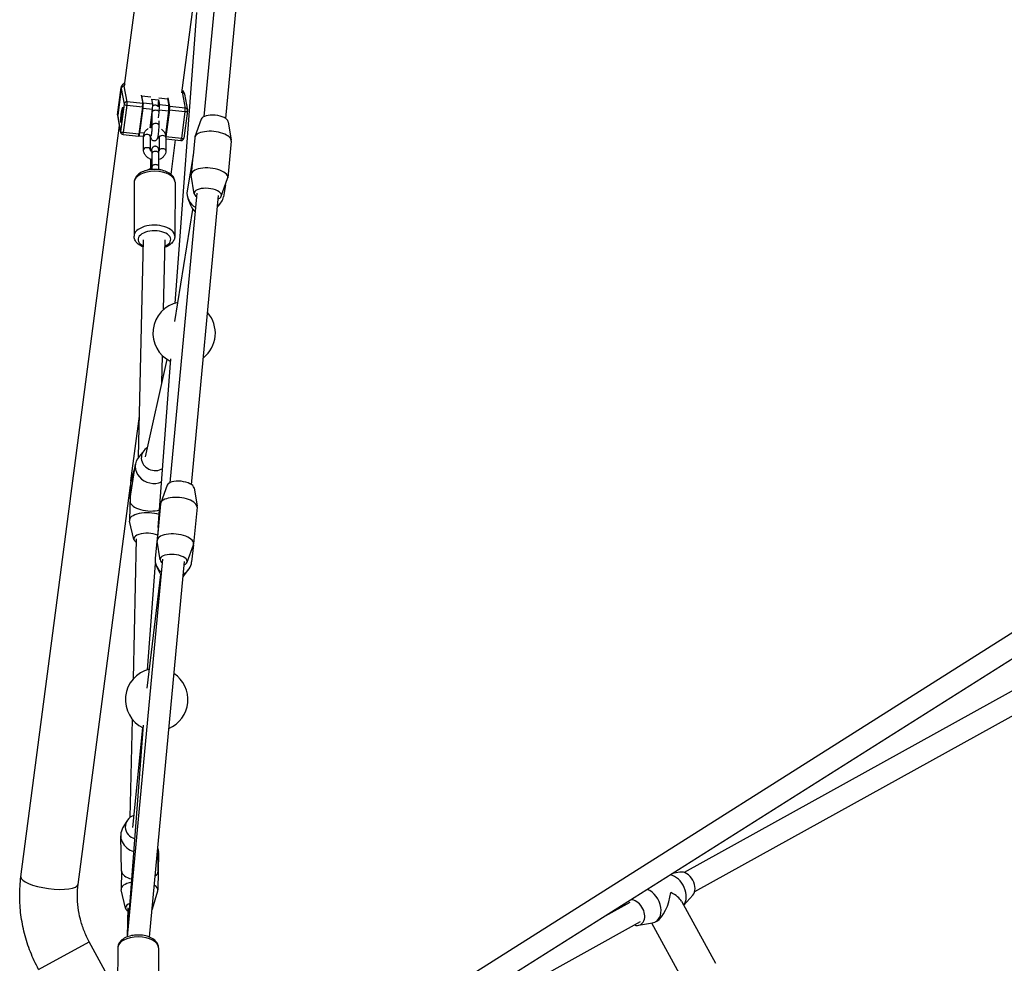
# Model space of a CAD drawing. Units: millimetres. Extents: x -2661 to 11048, y -19414 to -9151.
# Drawn here: x 2639 to 3363, y -14631 to -13937 of the extents above; entities that cross this region are included whole.
import ezdxf

# ---------------------------------------------------------------- set-up
doc = ezdxf.new("R2010")
doc.units = ezdxf.units.MM
doc.layers.add('SW_Toestellen', color=2, linetype='Continuous')

msp = doc.modelspace()

# ---------------------------------------------------------------- linework, layer by layer
at = {"layer": 'SW_Toestellen'}
for p, q in [((2716.25, -13985.79), (2779.17, -13505.81)), ((2774.77, -14008.73), (2794.63, -13796.1)), ((2790.65, -14010.21), (2810.51, -13797.64)), ((4104.41, -13924.01), (2885.89, -14693.71)), ((2753.32, -14145.99), (2769.35, -13932.11)), ((2758.29, -13991.3), (2766.57, -13928.11)), ((4112.95, -13937.54), (2894.44, -14707.24)), ((2711.1, -14007.4), (2713.72, -13987.4)), ((2713.74, -13988), (2711.12, -14008)), ((2713.74, -13988), (2715.92, -13999.62)), ((2718.15, -13997.93), (2715.97, -13986.31)), ((2728.37, -13992.87), (2729.55, -13999.13)), ((2728.99, -13993.58), (2728.79, -13995.11)), ((2728.99, -13993.58), (2735.52, -13994.27)), ((2729.99, -13998.89), (2728.99, -13993.58)), ((2736.92, -13999.62), (2736.22, -13995.89)), ((2736.22, -13995.89), (2741.18, -13996.42)), ((2741.18, -13996.42), (2740.58, -14000.97)), ((2741.18, -13996.42), (2741.88, -14000.15)), ((2741.28, -13994.88), (2747.81, -13995.57)), ((2747.81, -13995.57), (2748.81, -14000.88)), ((2749.36, -14001.22), (2748.18, -13994.96)), ((2758.57, -13990.79), (2760.75, -14002.42)), ((2760.29, -13992.33), (2762.47, -14003.95)), ((2715.92, -13999.62), (2713.3, -14019.62)), ((2715.39, -14020.4), (2718.01, -14000.41)), ((2718.01, -14000.41), (2729.4, -14001.61)), ((2729.55, -13999.13), (2718.15, -13997.93)), ((2729.4, -14001.61), (2726.78, -14021.6)), ((2727.4, -14020.7), (2729.77, -14002.61)), ((2729.77, -14002.61), (2736.71, -14003.34)), ((2736.92, -13999.62), (2729.99, -13998.89)), ((2734.94, -14016.88), (2736.71, -14003.34)), ((2741.66, -14003.86), (2740.91, -14009.62)), ((2741.66, -14003.86), (2748.6, -14004.59)), ((2748.81, -14000.88), (2741.88, -14000.15)), ((2748.6, -14004.59), (2746.32, -14022.01)), ((2749.22, -14003.69), (2746.61, -14023.62)), ((2749.22, -14003.69), (2760.61, -14004.89)), ((2760.75, -14002.42), (2749.36, -14001.22)), ((2760.61, -14004.89), (2757.99, -14024.89)), ((2762.49, -14004.58), (2759.87, -14024.58)), ((2713.3, -14019.62), (2711.12, -14008)), ((2711.13, -14008.58), (2713.32, -14020.2)), ((2736.57, -14015.13), (2736.6, -14005.43)), ((2741.57, -14015.15), (2741.58, -14011.76)), ((2772.62, -14010.67), (2767.91, -14023.63)), ((2639.96, -14567.79), (2712.39, -14015.26)), ((2735.3, -14014.12), (2735.29, -14016.7)), ((2792.4, -14012.52), (2794.63, -14026.12)), ((2715.07, -14021.82), (2726.47, -14023.02)), ((2726.78, -14021.6), (2715.39, -14020.4)), ((2726.73, -14021.97), (2726.87, -14022.7)), ((2726.93, -14022.83), (2730.19, -14023.17)), ((2730.59, -14021.04), (2727.4, -14020.7)), ((2730.16, -14032.97), (2730.19, -14023.27)), ((2735.16, -14032.99), (2735.19, -14023.29)), ((2740.68, -14024.27), (2741.62, -14024.37)), ((2741.62, -14024), (2741.58, -14033.7)), ((2746.62, -14024.02), (2746.58, -14033.72)), ((2757.99, -14024.89), (2746.61, -14023.69)), ((2746.61, -14025.14), (2757.67, -14026.31)), ((2750.42, -14051.33), (2753.76, -14025.89)), ((2767.77, -14024.28), (2766.55, -14037.35)), ((2794.65, -14026.79), (2792.14, -14053.68)), ((2736.47, -14045.41), (2736.5, -14035.71)), ((2741.47, -14045.43), (2741.5, -14035.73)), ((2766.56, -14037.24), (2762.24, -14063.22)), ((2766.48, -14038.1), (2765.25, -14051.17)), ((2735.2, -14041.84), (2735.19, -14046.98)), ((2767.5, -14065.44), (2765.28, -14051.84)), ((2787.29, -14067.29), (2791.99, -14054.33)), ((2723.29, -14056.95), (2723.16, -14096.59)), ((2753.29, -14057.05), (2753.16, -14096.69)), ((2790.33, -14058.91), (2788.88, -14067.64)), ((2749.62, -14277.92), (2769.5, -14065.1)), ((2765.14, -14074.72), (2762.93, -14069.27)), ((2765.5, -14279.4), (2785.38, -14066.65)), ((2753.25, -14159.38), (2766.47, -14077)), ((2784.59, -14075.09), (2786.27, -14073.14)), ((2726.43, -14259.04), (2730.1, -14099.31)), ((2744.92, -14150.61), (2746.1, -14099.46)), ((2743.69, -14204.5), (2744.14, -14184.71)), ((2731.61, -14259.01), (2747.49, -14187.34)), ((2740.97, -14310.78), (2750.26, -14186.89)), ((2720.89, -14276.62), (2727.12, -14229.09)), ((2730.54, -14254.23), (2726.82, -14258.56)), ((2720.42, -14289.58), (2724.18, -14264.28)), ((2723.95, -14265.83), (2720.58, -14277.7)), ((2682, -14573.3), (2720.45, -14279.97)), ((2720.49, -14278.32), (2719.87, -14305.48)), ((2747.47, -14279.86), (2742.77, -14292.81)), ((2767.26, -14281.71), (2769.48, -14295.31)), ((2742.62, -14293.46), (2741.37, -14306.87)), ((2769.5, -14295.97), (2766.99, -14322.87)), ((2723.1, -14319.61), (2719.93, -14306.11)), ((2741.37, -14306.86), (2738.67, -14333.42)), ((2741.36, -14306.95), (2740.11, -14320.36)), ((2722.7, -14422.06), (2725.05, -14319.19)), ((2742.35, -14334.62), (2740.13, -14321.02)), ((2762.14, -14336.47), (2766.84, -14323.52)), ((2766.8, -14323.63), (2765.53, -14336.15)), ((2718.43, -14611.81), (2744.35, -14334.29)), ((2733.12, -14415.46), (2738.98, -14337.34)), ((2734.43, -14612.01), (2760.23, -14335.83)), ((2742.29, -14344.72), (2739.75, -14339.43)), ((2759.72, -14346.49), (2763.27, -14341.82)), ((2732.71, -14429.13), (2742.75, -14345.56)), ((3401.35, -14413.12), (3127.78, -14564.56)), ((3135.53, -14578.56), (3409.1, -14427.12)), ((2720.36, -14524.07), (2722.01, -14452.09)), ((2718.41, -14611.82), (2730.06, -14456.35)), ((2722.25, -14531.37), (2729.64, -14458.13)), ((2717.95, -14526.71), (2715.03, -14531.56)), ((2713.95, -14563.53), (2713.37, -14537.69)), ((2740.94, -14562.92), (2740.57, -14546.32)), ((2740.58, -14546.97), (2741.19, -14549.56)), ((2741.26, -14550.19), (2740.64, -14577.36)), ((2713.95, -14563.46), (2713.64, -14576.74)), ((3124.68, -14564.31), (3119.14, -14565.3)), ((2716.88, -14590.86), (2713.71, -14577.36)), ((2736.76, -14591.32), (2740.54, -14577.98)), ((3134.1, -14581.32), (3127.44, -14588.65)), ((2718.34, -14611.84), (2718.83, -14590.44)), ((3087.8, -14586.69), (3067.43, -14597.96)), ((3125.84, -14585.73), (3150.78, -14631.34)), ((2894.26, -14712.11), (3095.54, -14600.69)), ((3094.18, -14603.41), (3104.57, -14601.55)), ((3103.79, -14601.69), (3127.09, -14644.3)), ((3107.64, -14600.28), (3106.72, -14600.79)), ((2652.98, -14635.8), (2690.23, -14615.55)), ((2711.09, -14653.92), (2690.23, -14615.55)), ((2711.21, -14619.92), (2711.07, -14659.57)), ((2741.21, -14620.02), (2741.07, -14659.67))]:
    msp.add_line(p, q, dxfattribs=at)
for centre, radius, start, end in [((2760.5, -14004.32), 2, 352.53218, 10.63881), ((2715.28, -14019.83), 2, 190.63881, 263.98699), ((2757.88, -14024.32), 2, 263.98699, 352.53218), ((2759.96, -14168.02), 23, 101.23505, 244.64761), ((2759.96, -14168.02), 23, 308.3235, 41.00265), ((2739.76, -14437.48), 23, 103.50332, 244.64761), ((2739.76, -14437.48), 23, 293.02398, 56.30218)]:
    msp.add_arc(centre, radius, start, end, dxfattribs=at)
for centre, major_axis, ratio, start_param, end_param in [((2737.02, -13990.45), (-23.3, 3.05), 0.278695, 0, 0.090876), ((2715.72, -13988.21), (-1.97, -0.37), 0.956417, 4.409297, 5.980093), ((2737.27, -13988.55), (-21.32, 2.79), 0.278695, 6.115937, 6.374062), ((2737.27, -13988.55), (21.32, -2.79), 0.278695, 0.090876, 0.167249), ((2717.9, -13999.83), (-1.97, -0.37), 0.956417, 4.409297, 5.980093), ((2758.32, -13992.7), (1.97, 0.37), 0.956417, 0, 1.267704), ((2714.48, -14007.64), (-0.58, -5.47), 0.087156, 3.325323, 6.099455), ((2717.9, -13999.83), (-1.98, 0.26), 0.278695, 0.090876, 1.661673), ((2717.9, -13999.83), (0.21, 1.99), 0.087156, 4.428845, 5.999641), ((2729.3, -14001.03), (0.21, 1.99), 0.087156, 4.428845, 5.999641), ((2729.61, -14001.75), (0.31, 2.98), 0.087156, 4.428845, 5.999641), ((2739.1, -14005.44), (-2.5, 0.01), 0.537238, 3.770594, 6.283185), ((2736.55, -14002.48), (0.31, 2.98), 0.087156, 4.428845, 5.999641), ((2741.5, -14003), (0.31, 2.98), 0.087156, 4.428845, 5.999641), ((2748.44, -14003.73), (0.31, 2.98), 0.087156, 4.428845, 5.999641), ((2749.11, -14003.12), (0.21, 1.99), 0.087156, 4.428845, 5.999641), ((2760.5, -14004.32), (0.21, 1.99), 0.087156, 4.428845, 5.999641), ((2760.5, -14004.32), (1.98, -0.26), 0.278695, 4.803265, 6.283185), ((2760.5, -14004.32), (1.97, 0.37), 0.956417, 0, 1.267704), ((2734.4, -14010.45), (-23.3, 3.05), 0.278695, 0, 0.090876), ((2713.1, -14008.21), (-1.97, -0.37), 0.956417, 5.980093, 6.283185), ((2737.8, -14011.57), (2.5, -0.01), 0.537238, 2.081447, 2.552025), ((2782.46, -14012.08), (9.96, -0.93), 0.435081, 0.11299, 3.028603), ((2739.07, -14015.14), (2.5, -0.01), 0.537238, 0, 3.141593), ((2781.21, -14025.53), (13.44, -1.26), 0.435081, 0, 3.141593), ((2715.28, -14019.83), (-1.97, -0.37), 0.956417, 5.980093, 6.283185), ((2715.28, -14019.83), (-1.98, 0.26), 0.278695, 0.090876, 1.661673), ((2715.28, -14019.83), (-0.21, -1.99), 0.087156, 0, 1.287252), ((2726.68, -14021.03), (-0.21, -1.99), 0.087156, 0, 1.287252), ((2727.24, -14019.84), (-0.31, -2.98), 0.087156, 5.999641, 7.570438), ((2732.69, -14023.28), (2.5, -0.01), 0.537238, 0, 3.141593), ((2744.12, -14024.01), (-2.5, 0.01), 0.537238, 3.141593, 6.283185), ((2757.88, -14024.32), (-0.21, -1.99), 0.087156, 0, 1.287252), ((2757.88, -14024.32), (1.98, -0.26), 0.278695, 4.803265, 6.283185), ((2732.66, -14032.98), (2.5, -0.01), 0.537238, 0, 3.141593), ((2744.08, -14033.71), (-2.5, 0.01), 0.537238, 3.141593, 6.283185), ((2737.7, -14041.85), (-2.5, 0.01), 0.537238, 5.22304, 6.283185), ((2739, -14035.72), (-2.5, 0.01), 0.537238, 3.141593, 6.283185), ((2779.95, -14038.98), (-2.32, -17.88), 0.748295, 4.728963, 4.760049), ((2779.95, -14038.98), (13.39, -1.74), 0.464411, 3.158166, 3.189252), ((2738.97, -14045.42), (2.5, -0.01), 0.537238, 0, 3.141593), ((2778.7, -14052.43), (13.44, -1.26), 0.435081, 6.170195, 9.537768), ((2738.29, -14057), (-15, 0.05), 0.537238, 3.141593, 6.283185), ((2777.44, -14065.87), (9.96, -0.93), 0.435081, 5.635873, 10.07209), ((2775.56, -14065.43), (-13.32, 2.21), 0.899956, 0, 1.168802), ((2775.56, -14065.43), (13.32, -2.21), 0.899956, 5.599109, 6.283185), ((2774.49, -14071.88), (-9.87, 1.64), 0.899956, 0.502536, 1.040393), ((2738.16, -14096.64), (15, -0.05), 0.537238, 0, 3.141593), ((2738.15, -14099.17), (-12, 0.04), 0.537238, 2.284462, 7.108164), ((2738.48, -14259.94), (-9.89, 1.47), 0.904473, 5.410838, 8.600158), ((2737.54, -14266.26), (-13.35, 1.99), 0.904473, 5.765591, 8.444049), ((2733.99, -14278.63), (-13.5, 0.31), 0.423812, 5.735869, 6.283185), ((2757.32, -14281.27), (9.96, -0.93), 0.435081, 0.11299, 3.028603), ((2733.67, -14292.21), (-1.53, -17.89), 0.750589, 4.629342, 4.742321), ((2733.67, -14292.21), (-13.47, 1.15), 0.479221, 0.083047, 2.271382), ((2756.06, -14294.72), (13.44, -1.26), 0.435081, 0, 3.141593), ((2733.36, -14305.79), (-13.5, 0.31), 0.423812, 4.059076, 6.392583), ((2754.81, -14308.17), (-1.75, -17.94), 0.748792, 4.714262, 4.717766), ((2754.81, -14308.17), (13.44, -1.31), 0.465298, 3.143466, 3.14697), ((2733.05, -14319.38), (-10, 0.23), 0.423812, 3.899871, 6.926869), ((2753.55, -14321.61), (13.44, -1.26), 0.435081, 6.170195, 9.537768), ((2752.29, -14335.06), (9.96, -0.93), 0.435081, 5.635873, 10.07209), ((2752.1, -14334.79), (-13.43, 1.36), 0.900386, 0, 0.965519), ((2752.1, -14334.79), (13.43, -1.36), 0.900386, 5.371741, 6.283185), ((2751.44, -14341.28), (-9.95, 1.01), 0.900386, 0.503921, 0.697777), ((2751.44, -14341.28), (-9.95, 1.01), 0.900386, 2.54739, 2.637672), ((2726.72, -14531.02), (-10, -0.23), 0.905582, 5.058702, 7.538313), ((2726.86, -14537.38), (-13.5, -0.3), 0.905582, 5.761717, 7.551248), ((2727.76, -14549.88), (13.5, -0.31), 0.423812, 0, 0.32017), ((2660.98, -14570.54), (21.02, -2.76), 0.278695, 3.141593, 6.283185), ((2727.45, -14563.46), (-13.5, 0), 0.481579, 0.010948, 1.121889), ((2727.45, -14563.46), (-13.5, 0), 0.481579, 2.545629, 3.111366), ((2727.45, -14563.46), (0, -17.95), 0.751924, 1.559848, 1.601023), ((3118.68, -14578.74), (6.54, -11.81), 0.709269, 0.30324, 2.580373), ((3127.93, -14573.62), (4.84, -8.75), 0.709269, 0.236979, 2.904614), ((2727.14, -14577.05), (-13.5, 0.31), 0.423812, 5.160738, 6.392583), ((2727.14, -14577.05), (13.5, -0.31), 0.423812, 6.173788, 6.929094), ((3100.18, -14588.98), (6.54, -11.81), 0.709269, 6.046206, 8.718417), ((3109.43, -14583.86), (-4.92, -16.95), 0.418139, 0.397895, 1.961376), ((3109.43, -14583.86), (16.91, -4.91), 0.413875, 0.39058, 1.172902), ((2726.83, -14590.63), (-10, 0.23), 0.423812, 5.441365, 6.926869), ((2726.83, -14590.63), (10, -0.23), 0.423812, 5.962015, 6.544761), ((3090.93, -14594.1), (4.84, -8.75), 0.709269, 3.561661, 3.785094), ((3090.93, -14594.1), (4.84, -8.75), 0.709269, 5.639684, 9.086773), ((2726.21, -14619.97), (-15, 0.05), 0.537238, 3.141593, 6.283185)]:
    msp.add_ellipse(centre, major_axis=major_axis, ratio=ratio, start_param=start_param, end_param=end_param, dxfattribs=at)
msp.add_ellipse((2714.23, -14007.61), major_axis=(0.6, 5.72), ratio=0.087156, dxfattribs=at)
for points, knots in [([(2713.72, -13987.4), (2713.81, -13986.68), (2714.13, -13986.01), (2715.08, -13984.81), (2715.75, -13984.33), (2716.49, -13983.93)], [3.232469, 3.232469, 3.232469, 3.232469, 3.3983271, 3.3983271, 3.6036696, 3.6036696, 3.6036696, 3.6036696]), ([(2758.53, -13989.44), (2758.59, -13989.5), (2758.65, -13989.55), (2759.46, -13990.36), (2760.08, -13991.23), (2760.29, -13992.33)], [6.0028612, 6.0028612, 6.0028612, 6.0028612, 6.0217884, 6.0217884, 6.2831853, 6.2831853, 6.2831853, 6.2831853]), ([(2714.92, -14002.09), (2714.92, -14002.09), (2714.92, -14002.09), (2714.93, -14002.11), (2714.95, -14002.16), (2714.98, -14002.38), (2715, -14002.59), (2715.02, -14003.17), (2715.01, -14003.56), (2714.99, -14004.47), (2714.96, -14005), (2714.88, -14006.12), (2714.83, -14006.72), (2714.71, -14007.93), (2714.64, -14008.54), (2714.49, -14009.7), (2714.41, -14010.26), (2714.24, -14011.26), (2714.16, -14011.71), (2714, -14012.44), (2713.92, -14012.73), (2713.83, -14013.01), (2713.8, -14013.07), (2713.77, -14013.14), (2713.76, -14013.16), (2713.76, -14013.16)], [1.417379, 1.417379, 1.417379, 1.417379, 1.440091, 1.440091, 1.592308, 1.592308, 1.855016, 1.855016, 2.162894, 2.162894, 2.479237, 2.479237, 2.797541, 2.797541, 3.116326, 3.116326, 3.434911, 3.434911, 3.752299, 3.752299, 4.064833, 4.064833, 4.205661, 4.205661, 4.298718, 4.298718, 4.298718, 4.298718]), ([(2740.99, -14001.48), (2740.91, -14001.34), (2740.79, -14001.18), (2740.43, -14000.82), (2740.16, -14000.62), (2739.54, -14000.36), (2739.23, -14000.28), (2738.65, -14000.26), (2738.37, -14000.29), (2737.86, -14000.44), (2737.64, -14000.54), (2737.23, -14000.8), (2737.07, -14000.94), (2736.94, -14001.08), (2736.93, -14001.09), (2736.93, -14001.1)], [4.0144701, 4.0144701, 4.0144701, 4.0144701, 4.0613364, 4.0613364, 4.1102873, 4.1102873, 4.144306, 4.144306, 4.1749718, 4.1749718, 4.2090808, 4.2090808, 4.2529723, 4.2529723, 4.2562622, 4.2562622, 4.2562622, 4.2562622]), ([(2711.1, -14007.4), (2711.09, -14007.48), (2711.08, -14007.56), (2711.07, -14007.71), (2711.07, -14007.79), (2711.07, -14007.95), (2711.07, -14008.03), (2711.08, -14008.19), (2711.09, -14008.27), (2711.11, -14008.42), (2711.12, -14008.5), (2711.13, -14008.58)], [3.05071627, 3.05071627, 3.05071627, 3.05071627, 3.06889155, 3.06889155, 3.08706682, 3.08706682, 3.1052421, 3.1052421, 3.12341738, 3.12341738, 3.14159265, 3.14159265, 3.14159265, 3.14159265]), ([(2730.19, -14023.27), (2730.19, -14022.52), (2730.33, -14021.76), (2730.85, -14020.34), (2731.23, -14019.67), (2732.2, -14018.49), (2732.8, -14017.97), (2733.49, -14017.53), (2733.52, -14017.52), (2733.54, -14017.5)], [6.2831853, 6.2831853, 6.2831853, 6.2831853, 6.5749238, 6.5749238, 6.8652789, 6.8652789, 7.1678687, 7.1678687, 7.179511, 7.179511, 7.179511, 7.179511]), ([(2734.94, -14016.82), (2735.21, -14016.72), (2735.48, -14016.64), (2736.01, -14016.5), (2736.28, -14016.44), (2736.55, -14016.4)], [7.3804237, 7.3804237, 7.3804237, 7.3804237, 7.4890719, 7.4890719, 7.5935384, 7.5935384, 7.5935384, 7.5935384]), ([(2735.3, -14022.72), (2735.3, -14022.78), (2735.31, -14022.83), (2735.35, -14023.48), (2735.33, -14023.86), (2735.62, -14024.71), (2735.66, -14024.83), (2735.84, -14025.17), (2735.96, -14025.41), (2736.45, -14025.89), (2736.71, -14026.1), (2737.34, -14026.36), (2737.64, -14026.43), (2738.23, -14026.45), (2738.5, -14026.42), (2739.01, -14026.28), (2739.24, -14026.17), (2739.64, -14025.92), (2739.8, -14025.77), (2740.09, -14025.47), (2740.19, -14025.33), (2740.38, -14025.03), (2740.44, -14024.89), (2740.61, -14024.51), (2740.67, -14024.31), (2740.83, -14023.72), (2740.91, -14023.33), (2741.08, -14022.31), (2741.16, -14021.66), (2741.31, -14020.33), (2741.37, -14019.66), (2741.46, -14018.33), (2741.5, -14017.66), (2741.55, -14016.36), (2741.57, -14015.73), (2741.57, -14015.15), (2741.57, -14015.15), (2741.57, -14015.15)], [6.590474, 6.590474, 6.590474, 6.590474, 6.631486, 6.631486, 7.059602, 7.059602, 7.124718, 7.124718, 7.202929, 7.202929, 7.25188, 7.25188, 7.285899, 7.285899, 7.316564, 7.316564, 7.350673, 7.350673, 7.394565, 7.394565, 7.453756, 7.453756, 7.537515, 7.537515, 7.711232, 7.711232, 8.025392, 8.025392, 8.415289, 8.415289, 8.755959, 8.755959, 9.089198, 9.089198, 9.424, 9.424, 9.424778, 9.424778, 9.424778, 9.424778]), ([(2735.89, -14022.83), (2735.89, -14022.83), (2735.89, -14022.82), (2735.91, -14022.74), (2735.94, -14022.65), (2736, -14022.37), (2736.04, -14022.14), (2736.13, -14021.55), (2736.18, -14021.17), (2736.28, -14020.28), (2736.34, -14019.77), (2736.43, -14018.69), (2736.46, -14018.13), (2736.53, -14017.01), (2736.55, -14016.46), (2736.57, -14015.66), (2736.57, -14015.39), (2736.57, -14015.13)], [1.339867, 1.339867, 1.339867, 1.339867, 1.418367, 1.418367, 1.570841, 1.570841, 1.790754, 1.790754, 2.062697, 2.062697, 2.359376, 2.359376, 2.664972, 2.664972, 2.971762, 2.971762, 3.141593, 3.141593, 3.141593, 3.141593]), ([(2743.36, -14017.99), (2743.37, -14018), (2743.37, -14018), (2744.09, -14018.52), (2744.72, -14019.14), (2745.73, -14020.53), (2746.11, -14021.29), (2746.52, -14022.72), (2746.62, -14023.37), (2746.62, -14024.02)], [8.5098009, 8.5098009, 8.5098009, 8.5098009, 8.513101, 8.513101, 8.8511034, 8.8511034, 9.1743008, 9.1743008, 9.424778, 9.424778, 9.424778, 9.424778]), ([(2735.19, -14023.29), (2735.19, -14022.99), (2735.27, -14022.71), (2735.59, -14022.22), (2735.8, -14021.99), (2736.09, -14021.8)], [6.2831853, 6.2831853, 6.2831853, 6.2831853, 6.7613128, 6.7613128, 7.150391, 7.150391, 7.150391, 7.150391]), ([(2741.03, -14022.59), (2741.06, -14022.63), (2741.1, -14022.67), (2741.3, -14022.93), (2741.42, -14023.15), (2741.58, -14023.58), (2741.62, -14023.8), (2741.62, -14024)], [8.7627541, 8.7627541, 8.7627541, 8.7627541, 8.8186555, 8.8186555, 9.1082787, 9.1082787, 9.424778, 9.424778, 9.424778, 9.424778]), ([(2736.49, -14040.42), (2736.25, -14040.36), (2736.01, -14040.29), (2734.93, -14039.92), (2734.12, -14039.51), (2732.68, -14038.47), (2732.05, -14037.85), (2731.05, -14036.46), (2730.67, -14035.7), (2730.25, -14034.28), (2730.16, -14033.63), (2730.16, -14032.97)], [4.933421, 4.933421, 4.933421, 4.933421, 5.027417, 5.027417, 5.371508, 5.371508, 5.709511, 5.709511, 6.032708, 6.032708, 6.283185, 6.283185, 6.283185, 6.283185]), ([(2736.5, -14035.05), (2736.41, -14034.99), (2736.32, -14034.93), (2736, -14034.68), (2735.8, -14034.48), (2735.48, -14034.06), (2735.36, -14033.84), (2735.19, -14033.41), (2735.16, -14033.19), (2735.16, -14032.99)], [5.3089516, 5.3089516, 5.3089516, 5.3089516, 5.404442, 5.404442, 5.6770629, 5.6770629, 5.966686, 5.966686, 6.2831853, 6.2831853, 6.2831853, 6.2831853]), ([(2741.5, -14035.73), (2741.5, -14035.12), (2741.49, -14034.58), (2741.43, -14033.51), (2741.44, -14033.13), (2741.16, -14032.29), (2741.11, -14032.16), (2740.94, -14031.82), (2740.81, -14031.58), (2740.33, -14031.1), (2740.06, -14030.9), (2739.44, -14030.64), (2739.13, -14030.56), (2738.55, -14030.54), (2738.27, -14030.57), (2737.76, -14030.71), (2737.54, -14030.82), (2737.13, -14031.08), (2736.97, -14031.22), (2736.69, -14031.52), (2736.59, -14031.66), (2736.4, -14031.96), (2736.33, -14032.1), (2736.17, -14032.48), (2736.11, -14032.68), (2735.95, -14033.27), (2735.87, -14033.66), (2735.78, -14034.21), (2735.76, -14034.31), (2735.75, -14034.41)], [3.141593, 3.141593, 3.141593, 3.141593, 3.489893, 3.489893, 3.91801, 3.91801, 3.983126, 3.983126, 4.061336, 4.061336, 4.110287, 4.110287, 4.144306, 4.144306, 4.174972, 4.174972, 4.209081, 4.209081, 4.252972, 4.252972, 4.312164, 4.312164, 4.395922, 4.395922, 4.56964, 4.56964, 4.883799, 4.883799, 4.94827, 4.94827, 4.94827, 4.94827]), ([(2736.5, -14035.71), (2736.5, -14035.27), (2736.5, -14034.87), (2736.47, -14034.29), (2736.45, -14034.07), (2736.43, -14033.92), (2736.43, -14033.89), (2736.42, -14033.87), (2736.42, -14033.87), (2736.42, -14033.87)], [3.1415927, 3.1415927, 3.1415927, 3.1415927, 3.4347425, 3.4347425, 3.6922344, 3.6922344, 3.7767713, 3.7767713, 3.8033617, 3.8033617, 3.8033617, 3.8033617]), ([(2746.58, -14033.72), (2746.58, -14034.47), (2746.45, -14035.23), (2745.93, -14036.65), (2745.55, -14037.32), (2744.57, -14038.5), (2743.97, -14039.02), (2742.74, -14039.8), (2742.13, -14040.08), (2741.49, -14040.29)], [3.141593, 3.141593, 3.141593, 3.141593, 3.433331, 3.433331, 3.723686, 3.723686, 4.026276, 4.026276, 4.285727, 4.285727, 4.285727, 4.285727]), ([(2735.25, -14040.01), (2735.22, -14040.65), (2735.21, -14041.27), (2735.2, -14041.84), (2735.2, -14041.84), (2735.2, -14041.84)], [5.9523835, 5.9523835, 5.9523835, 5.9523835, 6.2824069, 6.2824069, 6.2831853, 6.2831853, 6.2831853, 6.2831853]), ([(2753.29, -14057.05), (2753.3, -14056.15), (2753.1, -14055.26), (2752.38, -14053.53), (2751.81, -14052.72), (2750.29, -14051.12), (2749.27, -14050.39), (2746.85, -14049.1), (2745.41, -14048.58), (2742.39, -14047.85), (2740.8, -14047.63), (2737.61, -14047.51), (2736.02, -14047.6), (2732.93, -14048.08), (2731.45, -14048.47), (2728.68, -14049.55), (2727.41, -14050.25), (2725.31, -14051.99), (2724.45, -14053.01), (2723.51, -14055.07), (2723.3, -14056.01), (2723.29, -14056.95)], [4.348504, 4.348504, 4.348504, 4.348504, 4.573163, 4.573163, 4.824429, 4.824429, 5.142614, 5.142614, 5.501397, 5.501397, 5.855474, 5.855474, 6.204437, 6.204437, 6.555798, 6.555798, 6.914674, 6.914674, 7.253968, 7.253968, 7.490097, 7.490097, 7.490097, 7.490097]), ([(2732.91, -14048.14), (2733.05, -14048.03), (2733.21, -14047.93), (2734.07, -14047.38), (2734.84, -14047.06), (2735.91, -14046.78), (2736.18, -14046.72), (2736.45, -14046.68)], [7.0965024, 7.0965024, 7.0965024, 7.0965024, 7.1678687, 7.1678687, 7.4890719, 7.4890719, 7.5935384, 7.5935384, 7.5935384, 7.5935384]), ([(2736.41, -14047.62), (2736.43, -14047.14), (2736.45, -14046.67), (2736.47, -14045.94), (2736.47, -14045.66), (2736.47, -14045.41)], [2.706003, 2.706003, 2.706003, 2.706003, 2.9717622, 2.9717622, 3.1415927, 3.1415927, 3.1415927, 3.1415927]), ([(2741.41, -14047.76), (2741.41, -14047.6), (2741.42, -14047.44), (2741.45, -14046.64), (2741.47, -14046.01), (2741.47, -14045.43), (2741.47, -14045.43), (2741.47, -14045.43)], [9.0094114, 9.0094114, 9.0094114, 9.0094114, 9.0891982, 9.0891982, 9.4239996, 9.4239996, 9.424778, 9.424778, 9.424778, 9.424778]), ([(2729.98, -14104.62), (2729.95, -14104.61), (2729.92, -14104.6), (2728.5, -14104.03), (2727.24, -14103.32), (2725.14, -14101.58), (2724.29, -14100.55), (2723.37, -14098.48), (2723.16, -14097.54), (2723.16, -14096.59)], [4.1349174, 4.1349174, 4.1349174, 4.1349174, 4.1419755, 4.1419755, 4.5008516, 4.5008516, 4.8401452, 4.8401452, 5.076274, 5.076274, 5.076274, 5.076274]), ([(2753.16, -14096.69), (2753.16, -14097.6), (2752.96, -14098.49), (2752.22, -14100.21), (2751.65, -14101.02), (2750.12, -14102.6), (2749.09, -14103.33), (2747.32, -14104.26), (2746.66, -14104.54), (2745.97, -14104.8)], [1.9346814, 1.9346814, 1.9346814, 1.9346814, 2.1593408, 2.1593408, 2.4106063, 2.4106063, 2.7287913, 2.7287913, 2.9029032, 2.9029032, 2.9029032, 2.9029032]), ([(2652.98, -14635.8), (2650.73, -14631.65), (2648.72, -14627.37), (2645.26, -14618.59), (2643.8, -14614.1), (2641.45, -14604.98), (2640.56, -14600.36), (2639.36, -14591.06), (2639.06, -14586.38), (2639.06, -14577.05), (2639.36, -14572.39), (2639.96, -14567.79)], [4.1349801, 4.1349801, 4.1349801, 4.1349801, 4.2711738, 4.2711738, 4.4073675, 4.4073675, 4.5435612, 4.5435612, 4.6797549, 4.6797549, 4.8159486, 4.8159486, 4.8159486, 4.8159486]), ([(2690.23, -14615.55), (2688.8, -14612.92), (2687.53, -14610.2), (2685.34, -14604.64), (2684.42, -14601.81), (2682.94, -14596.08), (2682.39, -14593.2), (2681.64, -14587.43), (2681.46, -14584.55), (2681.46, -14578.86), (2681.64, -14576.05), (2682, -14573.3)], [4.1349801, 4.1349801, 4.1349801, 4.1349801, 4.2711738, 4.2711738, 4.4073675, 4.4073675, 4.5435612, 4.5435612, 4.6797549, 4.6797549, 4.8159486, 4.8159486, 4.8159486, 4.8159486]), ([(2741.21, -14620.02), (2741.21, -14619.12), (2741.02, -14618.23), (2740.29, -14616.5), (2739.73, -14615.69), (2738.2, -14614.09), (2737.18, -14613.36), (2734.76, -14612.07), (2733.32, -14611.55), (2730.3, -14610.82), (2728.71, -14610.61), (2725.53, -14610.49), (2723.93, -14610.58), (2720.85, -14611.05), (2719.36, -14611.44), (2716.6, -14612.52), (2715.33, -14613.23), (2713.22, -14614.96), (2712.36, -14615.98), (2711.43, -14618.04), (2711.21, -14618.98), (2711.21, -14619.92)], [2.3701, 2.3701, 2.3701, 2.3701, 2.594759, 2.594759, 2.846025, 2.846025, 3.16421, 3.16421, 3.522993, 3.522993, 3.87707, 3.87707, 4.226033, 4.226033, 4.577394, 4.577394, 4.93627, 4.93627, 5.275564, 5.275564, 5.511692, 5.511692, 5.511692, 5.511692])]:
    msp.add_open_spline(points, degree=3, knots=knots, dxfattribs=at)
for points in [[(2736.6, -14005.43), (2736.61, -14005), (2736.6, -14004.61), (2736.58, -14004.3)], [(2741.58, -14033.7), (2741.58, -14033.9), (2741.55, -14034.09), (2741.47, -14034.27)], [(2741.43, -14047.26), (2741.92, -14047.46), (2742.39, -14047.7), (2742.83, -14047.98)]]:
    msp.add_open_spline(points, degree=3, dxfattribs=at)

doc.saveas('drawing.dxf')
